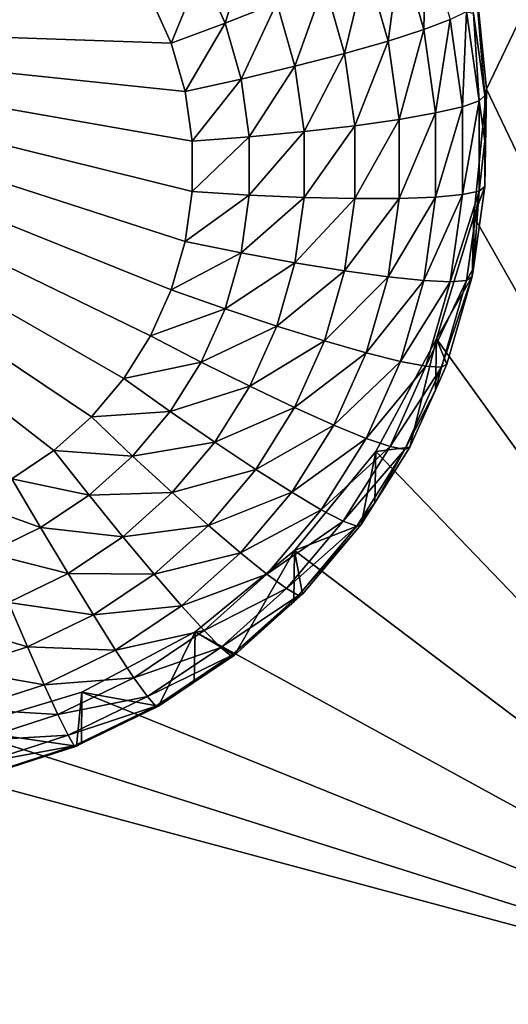
# Model space of a CAD drawing. Extents: x -24 to 24, y -190 to 30.
# Drawn here: x -10 to -8, y -169 to -167 of the extents above; entities that cross this region are included whole.
import ezdxf

# ---------------------------------------------------------------- set-up
doc = ezdxf.new("R2010")
doc.units = 0
doc.layers.add('L1', color=7, linetype='CONTINUOUS')
doc.layers.add('L3', color=7, linetype='CONTINUOUS')

msp = doc.modelspace()

# ---------------------------------------------------------------- linework, layer by layer
at = {"layer": 'L1', "color": 7}
for points in [[(17.45052, -52.3298, 192.2336), (-17.45052, -52.3298, 192.2336), (17.16824, -189.1116, 202.891)], [(17.16824, -189.1116, 202.891), (-17.45052, -52.3298, 192.2336), (-17.16824, -189.1116, 202.891)], [(17.73879, -53.30203, 179.7557), (-17.4299, -186.5964, 191.4174), (-17.73879, -53.30203, 179.7557)], [(17.4299, -186.5964, 191.4174), (-17.4299, -186.5964, 191.4174), (17.73879, -53.30203, 179.7557)]]:
    msp.add_3dface(points, dxfattribs=at)
at = {"layer": 'L3', "color": 250}
for points in [[(-16.15, -139.2071, 188.7671), (-12.25, -184.9324, 192.7675), (12.25, -135.3219, 188.4272)], [(-12.25, -184.9324, 192.7675), (12.25, -184.9324, 192.7675), (12.25, -135.3219, 188.4272)], [(-7.5, -164.5416, 189.4778), (-8.525, -166.6834, 189.6652), (-8.553342, -166.3967, 189.6401)], [(-7.5, -168.8252, 189.8526), (-8.525, -166.6834, 189.6652), (-7.5, -164.5416, 189.4778)], [(-8.661163, -166.3367, 188.0362), (-8.666032, -166.5497, 187.9403), (-8.718476, -166.3675, 187.9244)], [(-8.606374, -166.5271, 188.0529), (-8.666032, -166.5497, 187.9403), (-8.661163, -166.3367, 188.0362)], [(-9.057391, -166.354, 187.6792), (-9.113156, -166.535, 187.6573), (-9.16671, -166.4152, 187.6468)], [(-8.996812, -166.4896, 187.691), (-9.113156, -166.535, 187.6573), (-9.057391, -166.354, 187.6792)], [(-9.340651, -166.3805, 187.6311), (-10.74454, -166.5275, 187.6439), (-10.69116, -166.4274, 187.6352)], [(-9.340651, -166.3805, 187.6311), (-9.280398, -166.4765, 187.6395), (-10.74454, -166.5275, 187.6439)], [(-8.718476, -166.3675, 187.9244), (-8.746318, -166.5754, 187.8422), (-8.795605, -166.4041, 187.8272)], [(-8.666032, -166.5497, 187.9403), (-8.746318, -166.5754, 187.8422), (-8.718476, -166.3675, 187.9244)], [(-8.795605, -166.4041, 187.8272), (-8.844147, -166.6032, 187.7622), (-8.889588, -166.4454, 187.7484)], [(-8.746318, -166.5754, 187.8422), (-8.844147, -166.6032, 187.7622), (-8.795605, -166.4041, 187.8272)], [(-8.553342, -166.3967, 189.6401), (-8.528593, -166.6977, 188.3213), (-8.554551, -166.5137, 188.3052)], [(-8.525, -166.6834, 189.6652), (-8.528593, -166.6977, 188.3213), (-8.553342, -166.3967, 189.6401)], [(-9.16671, -166.4152, 187.6468), (-9.234151, -166.58, 187.6485), (-9.280398, -166.4765, 187.6395)], [(-9.113156, -166.535, 187.6573), (-9.234151, -166.58, 187.6485), (-9.16671, -166.4152, 187.6468)], [(-8.889588, -166.4454, 187.7484), (-8.955758, -166.6322, 187.7035), (-8.996812, -166.4896, 187.691)], [(-8.844147, -166.6032, 187.7622), (-8.955758, -166.6322, 187.7035), (-8.889588, -166.4454, 187.7484)], [(-10.74454, -166.5275, 187.6439), (-9.280398, -166.4765, 187.6395), (-9.234151, -166.58, 187.6485)], [(-8.996812, -166.4896, 187.691), (-9.076864, -166.6611, 187.6683), (-9.113156, -166.535, 187.6573)], [(-8.955758, -166.6322, 187.7035), (-9.076864, -166.6611, 187.6683), (-8.996812, -166.4896, 187.691)], [(-8.569637, -166.5085, 188.1755), (-8.57871, -166.7232, 188.07), (-8.606374, -166.5271, 188.0529)], [(-8.541244, -166.7098, 188.1931), (-8.57871, -166.7232, 188.07), (-8.569637, -166.5085, 188.1755)], [(-8.569637, -166.5085, 188.1755), (-8.554551, -166.5137, 188.3052), (-8.541244, -166.7098, 188.1931)], [(-8.554551, -166.5137, 188.3052), (-8.528593, -166.6977, 188.3213), (-8.541244, -166.7098, 188.1931)], [(-9.20281, -167.0265, 187.6876), (-9.234151, -167.1354, 187.6971), (-10.74454, -166.5275, 187.6439)], [(-10.74454, -166.5275, 187.6439), (-9.234151, -167.1354, 187.6971), (-9.280398, -167.2388, 187.7062)], [(-10.74454, -166.5275, 187.6439), (-9.280398, -167.2388, 187.7062), (-9.340651, -167.3349, 187.7146)], [(-9.340651, -167.3349, 187.7146), (-9.413738, -167.4217, 187.7221), (-10.74454, -166.5275, 187.6439)], [(-10.74454, -166.5275, 187.6439), (-9.413738, -167.4217, 187.7221), (-9.498236, -167.4975, 187.7288)], [(-10.74454, -166.5275, 187.6439), (-9.498236, -167.4975, 187.7288), (-9.5925, -167.5608, 187.7343)], [(-10.74454, -166.5275, 187.6439), (-9.234151, -166.58, 187.6485), (-9.20281, -166.6889, 187.658)], [(-9.20281, -166.6889, 187.658), (-9.186985, -166.8011, 187.6678), (-10.74454, -166.5275, 187.6439)], [(-10.74454, -166.5275, 187.6439), (-9.186985, -166.8011, 187.6678), (-9.186985, -166.9143, 187.6778)], [(-10.74454, -166.5275, 187.6439), (-9.186985, -166.9143, 187.6778), (-9.20281, -167.0265, 187.6876)], [(-9.113156, -166.535, 187.6573), (-9.20281, -166.6889, 187.658), (-9.234151, -166.58, 187.6485)], [(-9.076864, -166.6611, 187.6683), (-9.20281, -166.6889, 187.658), (-9.113156, -166.535, 187.6573)], [(-8.606374, -166.5271, 188.0529), (-8.639552, -166.7373, 187.9567), (-8.666032, -166.5497, 187.9403)], [(-8.57871, -166.7232, 188.07), (-8.639552, -166.7373, 187.9567), (-8.606374, -166.5271, 188.0529)], [(-8.666032, -166.5497, 187.9403), (-8.721432, -166.7518, 187.8576), (-8.746318, -166.5754, 187.8422)], [(-8.639552, -166.7373, 187.9567), (-8.721432, -166.7518, 187.8576), (-8.666032, -166.5497, 187.9403)], [(-8.746318, -166.5754, 187.8422), (-8.821202, -166.7659, 187.7764), (-8.844147, -166.6032, 187.7622)], [(-8.721432, -166.7518, 187.8576), (-8.821202, -166.7659, 187.7764), (-8.746318, -166.5754, 187.8422)], [(-8.844147, -166.6032, 187.7622), (-8.93503, -166.7791, 187.7164), (-8.955758, -166.6322, 187.7035)], [(-8.821202, -166.7659, 187.7764), (-8.93503, -166.7791, 187.7164), (-8.844147, -166.6032, 187.7622)], [(-8.955758, -166.6322, 187.7035), (-9.05854, -166.791, 187.6797), (-9.076864, -166.6611, 187.6683)], [(-8.93503, -166.7791, 187.7164), (-9.05854, -166.791, 187.6797), (-8.955758, -166.6322, 187.7035)], [(-9.076864, -166.6611, 187.6683), (-9.186985, -166.8011, 187.6678), (-9.20281, -166.6889, 187.658)], [(-9.05854, -166.791, 187.6797), (-9.186985, -166.8011, 187.6678), (-9.076864, -166.6611, 187.6683)], [(-7.5, -168.8252, 189.8526), (-8.553342, -166.97, 189.6903), (-8.525, -166.6834, 189.6652)], [(-8.553342, -166.97, 189.6903), (-8.528593, -166.9027, 188.3393), (-8.525, -166.6834, 189.6652)], [(-8.525, -166.6834, 189.6652), (-8.528593, -166.9027, 188.3393), (-8.528593, -166.8002, 188.3303)], [(-8.525, -166.6834, 189.6652), (-8.528593, -166.8002, 188.3303), (-8.528593, -166.6977, 188.3213)], [(-8.541244, -166.913, 188.2109), (-8.57871, -166.9212, 188.0873), (-8.541244, -166.7098, 188.1931)], [(-8.541244, -166.7098, 188.1931), (-8.57871, -166.9212, 188.0873), (-8.57871, -166.7232, 188.07)], [(-8.541244, -166.7098, 188.1931), (-8.528593, -166.6977, 188.3213), (-8.528593, -166.8002, 188.3303)], [(-8.541244, -166.7098, 188.1931), (-8.528593, -166.8002, 188.3303), (-8.541244, -166.913, 188.2109)], [(-8.639552, -166.9269, 187.9733), (-8.721432, -166.9299, 187.8732), (-8.639552, -166.7373, 187.9567)], [(-8.639552, -166.7373, 187.9567), (-8.721432, -166.9299, 187.8732), (-8.721432, -166.7518, 187.8576)], [(-8.57871, -166.9212, 188.0873), (-8.639552, -166.9269, 187.9733), (-8.57871, -166.7232, 188.07)], [(-8.57871, -166.7232, 188.07), (-8.639552, -166.9269, 187.9733), (-8.639552, -166.7373, 187.9567)], [(-8.721432, -166.9299, 187.8732), (-8.821202, -166.9301, 187.7908), (-8.721432, -166.7518, 187.8576)], [(-8.721432, -166.7518, 187.8576), (-8.821202, -166.9301, 187.7908), (-8.821202, -166.7659, 187.7764)], [(-8.93503, -166.9275, 187.7293), (-9.05854, -166.9222, 187.6912), (-8.93503, -166.7791, 187.7164)], [(-8.93503, -166.7791, 187.7164), (-9.05854, -166.9222, 187.6912), (-9.05854, -166.791, 187.6797)], [(-8.821202, -166.9301, 187.7908), (-8.93503, -166.9275, 187.7293), (-8.821202, -166.7659, 187.7764)], [(-8.821202, -166.7659, 187.7764), (-8.93503, -166.9275, 187.7293), (-8.93503, -166.7791, 187.7164)], [(-9.05854, -166.9222, 187.6912), (-9.186985, -166.9143, 187.6778), (-9.05854, -166.791, 187.6797)], [(-9.05854, -166.791, 187.6797), (-9.186985, -166.9143, 187.6778), (-9.186985, -166.8011, 187.6678)], [(-8.528593, -166.8002, 188.3303), (-8.528593, -166.9027, 188.3393), (-8.541244, -166.913, 188.2109)], [(-9.05854, -166.9222, 187.6912), (-9.20281, -167.0265, 187.6876), (-9.186985, -166.9143, 187.6778)], [(-8.569637, -167.1143, 188.2285), (-8.606374, -167.1173, 188.1045), (-8.541244, -166.913, 188.2109)], [(-8.541244, -166.913, 188.2109), (-8.606374, -167.1173, 188.1045), (-8.57871, -166.9212, 188.0873)], [(-8.541244, -166.913, 188.2109), (-8.554551, -167.0866, 188.3554), (-8.569637, -167.1143, 188.2285)], [(-8.553342, -166.97, 189.6903), (-8.554551, -167.0866, 188.3554), (-8.528593, -166.9027, 188.3393)], [(-8.541244, -166.913, 188.2109), (-8.528593, -166.9027, 188.3393), (-8.554551, -167.0866, 188.3554)], [(-9.076864, -167.052, 187.7025), (-9.20281, -167.0265, 187.6876), (-9.05854, -166.9222, 187.6912)], [(-8.93503, -166.9275, 187.7293), (-9.076864, -167.052, 187.7025), (-9.05854, -166.9222, 187.6912)], [(-8.955758, -167.0744, 187.7422), (-9.076864, -167.052, 187.7025), (-8.93503, -166.9275, 187.7293)], [(-8.821202, -166.9301, 187.7908), (-8.955758, -167.0744, 187.7422), (-8.93503, -166.9275, 187.7293)], [(-8.844147, -167.0927, 187.805), (-8.955758, -167.0744, 187.7422), (-8.821202, -166.9301, 187.7908)], [(-8.746318, -167.1063, 187.8886), (-8.844147, -167.0927, 187.805), (-8.721432, -166.9299, 187.8732)], [(-8.721432, -166.9299, 187.8732), (-8.844147, -167.0927, 187.805), (-8.821202, -166.9301, 187.7908)], [(-8.666032, -167.1146, 187.9897), (-8.746318, -167.1063, 187.8886), (-8.639552, -166.9269, 187.9733)], [(-8.639552, -166.9269, 187.9733), (-8.746318, -167.1063, 187.8886), (-8.721432, -166.9299, 187.8732)], [(-8.606374, -167.1173, 188.1045), (-8.666032, -167.1146, 187.9897), (-8.57871, -166.9212, 188.0873)], [(-8.57871, -166.9212, 188.0873), (-8.666032, -167.1146, 187.9897), (-8.639552, -166.9269, 187.9733)], [(-8.637277, -167.2457, 189.7144), (-8.553342, -166.97, 189.6903), (-7.5, -168.8252, 189.8526)], [(-8.637277, -167.2457, 189.7144), (-8.557232, -167.1057, 188.357), (-8.553342, -166.97, 189.6903)], [(-8.553342, -166.97, 189.6903), (-8.557232, -167.1057, 188.357), (-8.554551, -167.0866, 188.3554)], [(-9.076864, -167.052, 187.7025), (-9.234151, -167.1354, 187.6971), (-9.20281, -167.0265, 187.6876)], [(-9.113156, -167.1781, 187.7136), (-9.234151, -167.1354, 187.6971), (-9.076864, -167.052, 187.7025)], [(-8.955758, -167.0744, 187.7422), (-9.113156, -167.1781, 187.7136), (-9.076864, -167.052, 187.7025)], [(-8.996812, -167.217, 187.7547), (-9.113156, -167.1781, 187.7136), (-8.955758, -167.0744, 187.7422)], [(-8.844147, -167.0927, 187.805), (-8.996812, -167.217, 187.7547), (-8.955758, -167.0744, 187.7422)], [(-8.569637, -167.1143, 188.2285), (-8.554551, -167.0866, 188.3554), (-8.557232, -167.1057, 188.357)], [(-8.889588, -167.2506, 187.8188), (-8.996812, -167.217, 187.7547), (-8.844147, -167.0927, 187.805)], [(-8.746318, -167.1063, 187.8886), (-8.889588, -167.2506, 187.8188), (-8.844147, -167.0927, 187.805)], [(-8.795605, -167.2775, 187.9036), (-8.889588, -167.2506, 187.8188), (-8.746318, -167.1063, 187.8886)], [(-8.666032, -167.1146, 187.9897), (-8.795605, -167.2775, 187.9036), (-8.746318, -167.1063, 187.8886)], [(-8.637277, -167.2457, 189.7144), (-8.613953, -167.3027, 188.3743), (-8.557232, -167.1057, 188.357)], [(-8.569637, -167.1143, 188.2285), (-8.557232, -167.1057, 188.357), (-8.625871, -167.3096, 188.2456)], [(-8.557232, -167.1057, 188.357), (-8.613953, -167.3027, 188.3743), (-8.625871, -167.3096, 188.2456)], [(-9.113156, -167.1781, 187.7136), (-9.280398, -167.2388, 187.7062), (-9.234151, -167.1354, 187.6971)], [(-8.718476, -167.2968, 188.0057), (-8.795605, -167.2775, 187.9036), (-8.666032, -167.1146, 187.9897)], [(-8.606374, -167.1173, 188.1045), (-8.718476, -167.2968, 188.0057), (-8.666032, -167.1146, 187.9897)], [(-8.661163, -167.3076, 188.1212), (-8.718476, -167.2968, 188.0057), (-8.606374, -167.1173, 188.1045)], [(-8.625871, -167.3096, 188.2456), (-8.661163, -167.3076, 188.1212), (-8.569637, -167.1143, 188.2285)], [(-8.569637, -167.1143, 188.2285), (-8.661163, -167.3076, 188.1212), (-8.606374, -167.1173, 188.1045)], [(-9.16671, -167.298, 187.7241), (-9.280398, -167.2388, 187.7062), (-9.113156, -167.1781, 187.7136)], [(-8.996812, -167.217, 187.7547), (-9.16671, -167.298, 187.7241), (-9.113156, -167.1781, 187.7136)], [(-9.057391, -167.3526, 187.7665), (-9.16671, -167.298, 187.7241), (-8.996812, -167.217, 187.7547)], [(-8.889588, -167.2506, 187.8188), (-9.057391, -167.3526, 187.7665), (-8.996812, -167.217, 187.7547)], [(-9.16671, -167.298, 187.7241), (-9.340651, -167.3349, 187.7146), (-9.280398, -167.2388, 187.7062)], [(-7.5, -168.8252, 189.8526), (-8.773582, -167.4997, 189.7366), (-8.637277, -167.2457, 189.7144)], [(-8.697652, -167.49, 188.3906), (-8.637277, -167.2457, 189.7144), (-8.773582, -167.4997, 189.7366)], [(-8.640098, -167.3612, 188.3794), (-8.637277, -167.2457, 189.7144), (-8.697652, -167.49, 188.3906)], [(-8.640098, -167.3612, 188.3794), (-8.613953, -167.3027, 188.3743), (-8.637277, -167.2457, 189.7144)], [(-8.956642, -167.4006, 187.832), (-9.057391, -167.3526, 187.7665), (-8.889588, -167.2506, 187.8188)], [(-8.795605, -167.2775, 187.9036), (-8.956642, -167.4006, 187.832), (-8.889588, -167.2506, 187.8188)], [(-8.868335, -167.4403, 187.9178), (-8.956642, -167.4006, 187.832), (-8.795605, -167.2775, 187.9036)], [(-8.718476, -167.2968, 188.0057), (-8.868335, -167.4403, 187.9178), (-8.795605, -167.2775, 187.9036)], [(-9.236482, -167.4092, 187.7338), (-9.340651, -167.3349, 187.7146), (-9.16671, -167.298, 187.7241)], [(-9.057391, -167.3526, 187.7665), (-9.236482, -167.4092, 187.7338), (-9.16671, -167.298, 187.7241)], [(-8.795863, -167.4699, 188.0208), (-8.868335, -167.4403, 187.9178), (-8.718476, -167.2968, 188.0057)], [(-8.661163, -167.3076, 188.1212), (-8.795863, -167.4699, 188.0208), (-8.718476, -167.2968, 188.0057)], [(-8.742011, -167.4885, 188.137), (-8.795863, -167.4699, 188.0208), (-8.661163, -167.3076, 188.1212)], [(-8.625871, -167.3096, 188.2456), (-8.742011, -167.4885, 188.137), (-8.661163, -167.3076, 188.1212)], [(-8.70885, -167.4953, 188.2619), (-8.742011, -167.4885, 188.137), (-8.625871, -167.3096, 188.2456)], [(-8.625871, -167.3096, 188.2456), (-8.640098, -167.3612, 188.3794), (-8.70885, -167.4953, 188.2619)], [(-8.625871, -167.3096, 188.2456), (-8.613953, -167.3027, 188.3743), (-8.640098, -167.3612, 188.3794)], [(-9.236482, -167.4092, 187.7338), (-9.413738, -167.4217, 187.7221), (-9.340651, -167.3349, 187.7146)], [(-9.136317, -167.4784, 187.7775), (-9.236482, -167.4092, 187.7338), (-9.057391, -167.3526, 187.7665)], [(-8.956642, -167.4006, 187.832), (-9.136317, -167.4784, 187.7775), (-9.057391, -167.3526, 187.7665)], [(-8.640098, -167.3612, 188.3794), (-8.697652, -167.49, 188.3906), (-8.70885, -167.4953, 188.2619)], [(-9.044004, -167.5399, 187.8441), (-9.136317, -167.4784, 187.7775), (-8.956642, -167.4006, 187.832)], [(-8.868335, -167.4403, 187.9178), (-9.044004, -167.5399, 187.8441), (-8.956642, -167.4006, 187.832)], [(-9.321116, -167.5097, 187.7426), (-9.498236, -167.4975, 187.7288), (-9.413738, -167.4217, 187.7221)], [(-9.321116, -167.5097, 187.7426), (-9.413738, -167.4217, 187.7221), (-9.236482, -167.4092, 187.7338)], [(-9.136317, -167.4784, 187.7775), (-9.321116, -167.5097, 187.7426), (-9.236482, -167.4092, 187.7338)], [(-8.96309, -167.5913, 187.931), (-9.044004, -167.5399, 187.8441), (-8.868335, -167.4403, 187.9178)], [(-8.795863, -167.4699, 188.0208), (-8.96309, -167.5913, 187.931), (-8.868335, -167.4403, 187.9178)], [(-9.232054, -167.5921, 187.7875), (-9.321116, -167.5097, 187.7426), (-9.136317, -167.4784, 187.7775)], [(-9.044004, -167.5399, 187.8441), (-9.232054, -167.5921, 187.7875), (-9.136317, -167.4784, 187.7775)], [(-8.896687, -167.6307, 188.0349), (-8.96309, -167.5913, 187.931), (-8.795863, -167.4699, 188.0208)], [(-8.742011, -167.4885, 188.137), (-8.896687, -167.6307, 188.0349), (-8.795863, -167.4699, 188.0208)], [(-8.847345, -167.6564, 188.1517), (-8.896687, -167.6307, 188.0349), (-8.742011, -167.4885, 188.137)], [(-8.70885, -167.4953, 188.2619), (-8.847345, -167.6564, 188.1517), (-8.742011, -167.4885, 188.137)], [(-8.697652, -167.49, 188.3906), (-8.773582, -167.4997, 189.7366), (-8.776046, -167.615, 188.4016)], [(-8.70885, -167.4953, 188.2619), (-8.697652, -167.49, 188.3906), (-8.776046, -167.615, 188.4016)], [(-9.418963, -167.5974, 187.7503), (-9.5925, -167.5608, 187.7343), (-9.498236, -167.4975, 187.7288)], [(-9.418963, -167.5974, 187.7503), (-9.498236, -167.4975, 187.7288), (-9.321116, -167.5097, 187.7426)], [(-9.232054, -167.5921, 187.7875), (-9.418963, -167.5974, 187.7503), (-9.321116, -167.5097, 187.7426)], [(-7.5, -168.8252, 189.8526), (-8.957017, -167.7224, 189.7561), (-8.773582, -167.4997, 189.7366)], [(-8.8067, -167.6638, 188.4059), (-8.773582, -167.4997, 189.7366), (-8.957017, -167.7224, 189.7561)], [(-8.816959, -167.6676, 188.2769), (-8.847345, -167.6564, 188.1517), (-8.70885, -167.4953, 188.2619)], [(-8.70885, -167.4953, 188.2619), (-8.776046, -167.615, 188.4016), (-8.816959, -167.6676, 188.2769)], [(-8.776046, -167.615, 188.4016), (-8.773582, -167.4997, 189.7366), (-8.8067, -167.6638, 188.4059)], [(-9.149973, -167.6657, 187.8552), (-9.232054, -167.5921, 187.7875), (-9.044004, -167.5399, 187.8441)], [(-8.96309, -167.5913, 187.931), (-9.149973, -167.6657, 187.8552), (-9.044004, -167.5399, 187.8441)], [(-9.52812, -167.6708, 187.7567), (-9.694695, -167.6105, 187.7387), (-9.5925, -167.5608, 187.7343)], [(-9.52812, -167.6708, 187.7567), (-9.5925, -167.5608, 187.7343), (-9.418963, -167.5974, 187.7503)], [(-9.342737, -167.6914, 187.7962), (-9.52812, -167.6708, 187.7567), (-9.418963, -167.5974, 187.7503)], [(-9.342737, -167.6914, 187.7962), (-9.418963, -167.5974, 187.7503), (-9.232054, -167.5921, 187.7875)], [(-9.149973, -167.6657, 187.8552), (-9.342737, -167.6914, 187.7962), (-9.232054, -167.5921, 187.7875)], [(-9.078029, -167.7278, 187.943), (-9.149973, -167.6657, 187.8552), (-8.96309, -167.5913, 187.931)], [(-8.896687, -167.6307, 188.0349), (-9.078029, -167.7278, 187.943), (-8.96309, -167.5913, 187.931)], [(-9.646461, -167.7283, 187.7617), (-9.694695, -167.6105, 187.7387), (-9.52812, -167.6708, 187.7567)], [(-8.816959, -167.6676, 188.2769), (-8.776046, -167.615, 188.4016), (-8.8067, -167.6638, 188.4059)], [(-9.018986, -167.7759, 188.0476), (-9.078029, -167.7278, 187.943), (-8.896687, -167.6307, 188.0349)], [(-8.847345, -167.6564, 188.1517), (-9.018986, -167.7759, 188.0476), (-8.896687, -167.6307, 188.0349)], [(-9.272488, -167.7756, 187.8648), (-9.342737, -167.6914, 187.7962), (-9.149973, -167.6657, 187.8552)], [(-9.078029, -167.7278, 187.943), (-9.272488, -167.7756, 187.8648), (-9.149973, -167.6657, 187.8552)], [(-8.975113, -167.8081, 188.1649), (-9.018986, -167.7759, 188.0476), (-8.847345, -167.6564, 188.1517)], [(-8.816959, -167.6676, 188.2769), (-8.975113, -167.8081, 188.1649), (-8.847345, -167.6564, 188.1517)], [(-8.948096, -167.8233, 188.2906), (-8.975113, -167.8081, 188.1649), (-8.816959, -167.6676, 188.2769)], [(-8.8067, -167.6638, 188.4059), (-8.957017, -167.7224, 189.7561), (-8.938974, -167.8209, 188.4196)], [(-8.816959, -167.6676, 188.2769), (-8.8067, -167.6638, 188.4059), (-8.948096, -167.8233, 188.2906)], [(-8.8067, -167.6638, 188.4059), (-8.938974, -167.8209, 188.4196), (-8.948096, -167.8233, 188.2906)], [(-9.466214, -167.7743, 187.8034), (-9.646461, -167.7283, 187.7617), (-9.52812, -167.6708, 187.7567)], [(-9.466214, -167.7743, 187.8034), (-9.52812, -167.6708, 187.7567), (-9.342737, -167.6914, 187.7962)], [(-9.272488, -167.7756, 187.8648), (-9.466214, -167.7743, 187.8034), (-9.342737, -167.6914, 187.7962)], [(-9.600081, -167.8394, 187.8091), (-9.646461, -167.7283, 187.7617), (-9.466214, -167.7743, 187.8034)], [(-9.210913, -167.847, 187.9534), (-9.272488, -167.7756, 187.8648), (-9.078029, -167.7278, 187.943)], [(-9.018986, -167.7759, 188.0476), (-9.210913, -167.847, 187.9534), (-9.078029, -167.7278, 187.943)], [(-9.180534, -167.9051, 189.7721), (-8.957017, -167.7224, 189.7561), (-7.5, -168.8252, 189.8526)], [(-9.180534, -167.9051, 189.7721), (-9.0919, -167.9581, 188.4316), (-8.957017, -167.7224, 189.7561)], [(-8.957017, -167.7224, 189.7561), (-9.0919, -167.9581, 188.4316), (-8.958069, -167.838, 188.4211)], [(-8.957017, -167.7224, 189.7561), (-8.958069, -167.838, 188.4211), (-8.938974, -167.8209, 188.4196)], [(-9.409162, -167.8675, 187.8728), (-9.600081, -167.8394, 187.8091), (-9.466214, -167.7743, 187.8034)], [(-9.409162, -167.8675, 187.8728), (-9.466214, -167.7743, 187.8034), (-9.272488, -167.7756, 187.8648)], [(-9.210913, -167.847, 187.9534), (-9.409162, -167.8675, 187.8728), (-9.272488, -167.7756, 187.8648)], [(-9.160379, -167.9027, 188.0587), (-9.210913, -167.847, 187.9534), (-9.018986, -167.7759, 188.0476)], [(-8.975113, -167.8081, 188.1649), (-9.160379, -167.9027, 188.0587), (-9.018986, -167.7759, 188.0476)], [(-9.12283, -167.9406, 188.1765), (-9.160379, -167.9027, 188.0587), (-8.975113, -167.8081, 188.1649)], [(-8.948096, -167.8233, 188.2906), (-9.12283, -167.9406, 188.1765), (-8.975113, -167.8081, 188.1649)], [(-9.099707, -167.9593, 188.3025), (-9.12283, -167.9406, 188.1765), (-8.948096, -167.8233, 188.2906)], [(-8.948096, -167.8233, 188.2906), (-8.958069, -167.838, 188.4211), (-9.099707, -167.9593, 188.3025)], [(-8.948096, -167.8233, 188.2906), (-8.938974, -167.8209, 188.4196), (-8.958069, -167.838, 188.4211)], [(-9.557337, -167.9395, 187.8791), (-9.741731, -167.8852, 187.8131), (-9.600081, -167.8394, 187.8091)], [(-9.557337, -167.9395, 187.8791), (-9.600081, -167.8394, 187.8091), (-9.409162, -167.8675, 187.8728)], [(-9.099707, -167.9593, 188.3025), (-8.958069, -167.838, 188.4211), (-9.0919, -167.9581, 188.4316)], [(-9.359155, -167.9466, 187.9621), (-9.557337, -167.9395, 187.8791), (-9.409162, -167.8675, 187.8728)], [(-9.359155, -167.9466, 187.9621), (-9.409162, -167.8675, 187.8728), (-9.210913, -167.847, 187.9534)], [(-9.160379, -167.9027, 188.0587), (-9.359155, -167.9466, 187.9621), (-9.210913, -167.847, 187.9534)], [(-9.714127, -167.9902, 187.8835), (-9.741731, -167.8852, 187.8131), (-9.557337, -167.9395, 187.8791)], [(-9.435542, -168.0409, 189.784), (-9.180534, -167.9051, 189.7721), (-7.5, -168.8252, 189.8526)], [(-9.435542, -168.0409, 189.784), (-9.2625, -168.0727, 188.4416), (-9.180534, -167.9051, 189.7721)], [(-9.318115, -168.0087, 188.0679), (-9.359155, -167.9466, 187.9621), (-9.160379, -167.9027, 188.0587)], [(-9.12283, -167.9406, 188.1765), (-9.318115, -168.0087, 188.0679), (-9.160379, -167.9027, 188.0587)], [(-9.180534, -167.9051, 189.7721), (-9.2625, -168.0727, 188.4416), (-9.182535, -168.019, 188.4369)], [(-9.180534, -167.9051, 189.7721), (-9.182535, -168.019, 188.4369), (-9.0919, -167.9581, 188.4316)], [(-9.51987, -168.0247, 187.969), (-9.714127, -167.9902, 187.8835), (-9.557337, -167.9395, 187.8791)], [(-9.51987, -168.0247, 187.969), (-9.557337, -167.9395, 187.8791), (-9.359155, -167.9466, 187.9621)], [(-9.318115, -168.0087, 188.0679), (-9.51987, -168.0247, 187.969), (-9.359155, -167.9466, 187.9621)], [(-9.28762, -168.0513, 188.1862), (-9.318115, -168.0087, 188.0679), (-9.12283, -167.9406, 188.1765)], [(-9.099707, -167.9593, 188.3025), (-9.28762, -168.0513, 188.1862), (-9.12283, -167.9406, 188.1765)], [(-9.268841, -168.073, 188.3124), (-9.28762, -168.0513, 188.1862), (-9.099707, -167.9593, 188.3025)], [(-9.099707, -167.9593, 188.3025), (-9.0919, -167.9581, 188.4316), (-9.268841, -168.073, 188.3124)], [(-9.268841, -168.073, 188.3124), (-9.0919, -167.9581, 188.4316), (-9.182535, -168.019, 188.4369)], [(-9.689931, -168.0797, 187.9738), (-9.714127, -167.9902, 187.8835), (-9.51987, -168.0247, 187.969)], [(-9.489123, -168.0918, 188.0752), (-9.51987, -168.0247, 187.969), (-9.318115, -168.0087, 188.0679)], [(-9.28762, -168.0513, 188.1862), (-9.489123, -168.0918, 188.0752), (-9.318115, -168.0087, 188.0679)], [(-9.182535, -168.019, 188.4369), (-9.2625, -168.0727, 188.4416), (-9.268841, -168.073, 188.3124)], [(-7.5, -168.8252, 189.8526), (-9.712242, -168.1245, 189.7913), (-9.435542, -168.0409, 189.784)], [(-9.712242, -168.1245, 189.7913), (-9.447455, -168.1626, 188.4495), (-9.435542, -168.0409, 189.784)], [(-9.489123, -168.0918, 188.0752), (-9.689931, -168.0797, 187.9738), (-9.51987, -168.0247, 187.969)], [(-9.435542, -168.0409, 189.784), (-9.447455, -168.1626, 188.4495), (-9.435911, -168.1569, 188.449)], [(-9.435542, -168.0409, 189.784), (-9.435911, -168.1569, 188.449), (-9.2625, -168.0727, 188.4416)], [(-9.466276, -168.1382, 188.1938), (-9.489123, -168.0918, 188.0752), (-9.28762, -168.0513, 188.1862)], [(-9.268841, -168.073, 188.3124), (-9.466276, -168.1382, 188.1938), (-9.28762, -168.0513, 188.1862)], [(-9.670074, -168.1503, 188.0803), (-9.689931, -168.0797, 187.9738), (-9.489123, -168.0918, 188.0752)], [(-9.452206, -168.1621, 188.3202), (-9.466276, -168.1382, 188.1938), (-9.268841, -168.073, 188.3124)], [(-9.268841, -168.073, 188.3124), (-9.435911, -168.1569, 188.449), (-9.452206, -168.1621, 188.3202)], [(-9.268841, -168.073, 188.3124), (-9.2625, -168.0727, 188.4416), (-9.435911, -168.1569, 188.449)], [(-9.466276, -168.1382, 188.1938), (-9.670074, -168.1503, 188.0803), (-9.489123, -168.0918, 188.0752)], [(-7.5, -168.8252, 189.8526), (-10, -168.1527, 189.7938), (-9.712242, -168.1245, 189.7913)], [(-9.712242, -168.1245, 189.7913), (-9.643165, -168.2259, 188.455), (-9.447455, -168.1626, 188.4495)], [(-13.8125, -168.8252, 189.8526), (-10, -168.1527, 189.7938), (-7.5, -168.8252, 189.8526)], [(-9.655319, -168.1993, 188.1992), (-9.670074, -168.1503, 188.0803), (-9.466276, -168.1382, 188.1938)], [(-9.452206, -168.1621, 188.3202), (-9.655319, -168.1993, 188.1992), (-9.466276, -168.1382, 188.1938)], [(-9.646233, -168.2249, 188.3257), (-9.655319, -168.1993, 188.1992), (-9.452206, -168.1621, 188.3202)], [(-9.452206, -168.1621, 188.3202), (-9.447455, -168.1626, 188.4495), (-9.646233, -168.2249, 188.3257)], [(-9.447455, -168.1626, 188.4495), (-9.643165, -168.2259, 188.455), (-9.646233, -168.2249, 188.3257)], [(-9.452206, -168.1621, 188.3202), (-9.435911, -168.1569, 188.449), (-9.447455, -168.1626, 188.4495)]]:
    msp.add_3dface(points, dxfattribs=at)

doc.saveas('drawing.dxf')
